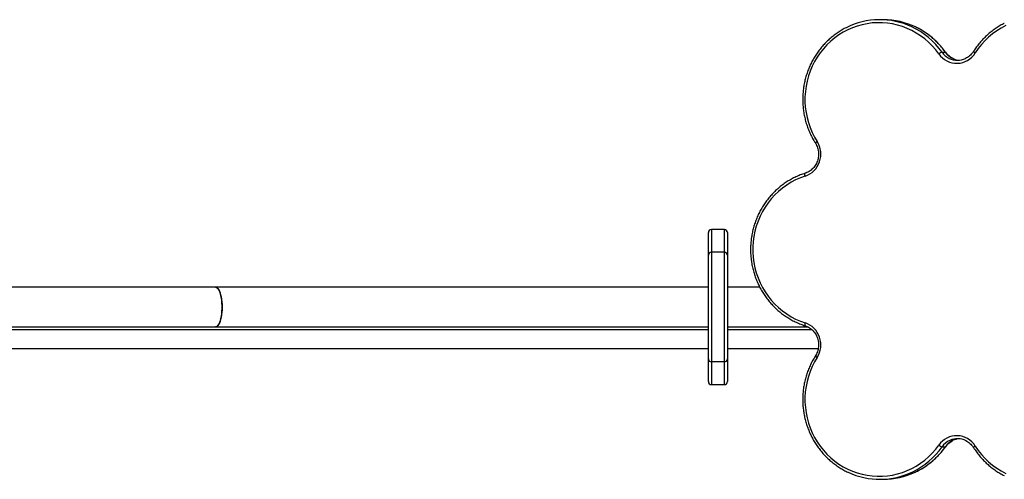
# Model space of a CAD drawing. Units: millimetres. Extents: x 72.2 to 84.7, y 89.5 to 98.7.
# Drawn here: x 78.7 to 79.7, y 90.3 to 90.8 of the extents above; entities that cross this region are included whole.
import ezdxf

# ---------------------------------------------------------------- set-up
doc = ezdxf.new("R2010")
doc.units = ezdxf.units.MM

msp = doc.modelspace()

# ---------------------------------------------------------------- linework, layer by layer
at = {"color": 7, "linetype": 'Continuous', "lineweight": 25}
for p, q in [((79.54881, 90.7967), (79.54544, 90.7967)), ((79.60771, 90.76408), (79.61107, 90.76408)), ((79.3895, 90.58617), (79.3765, 90.58617)), ((79.3735, 90.56039), (79.3735, 90.58317)), ((79.3925, 90.58317), (79.3925, 90.56039)), ((79.3735, 90.45639), (79.3735, 90.56039)), ((79.3765, 90.56339), (79.3765, 90.45339)), ((79.3895, 90.56339), (79.3765, 90.56339)), ((79.3895, 90.45339), (79.3895, 90.56339)), ((79.3925, 90.56039), (79.3925, 90.45639)), ((78.87928, 90.52839), (77.63528, 90.52839)), ((79.3735, 90.52839), (78.87928, 90.52839)), ((79.42495, 90.52839), (79.3925, 90.52839)), ((79.3735, 90.48539), (77.15306, 90.48539)), ((77.63528, 90.48839), (78.87928, 90.48839)), ((78.87928, 90.48839), (79.3735, 90.48839)), ((79.3925, 90.48839), (79.47341, 90.48839)), ((79.47765, 90.48539), (79.3925, 90.48539)), ((79.3735, 90.46639), (77.13079, 90.46639)), ((79.48352, 90.46639), (79.3925, 90.46639)), ((79.3735, 90.43361), (79.3735, 90.45639)), ((79.3925, 90.45639), (79.3925, 90.43361)), ((79.3895, 90.45339), (79.3765, 90.45339)), ((79.3765, 90.43061), (79.3895, 90.43061)), ((79.60771, 90.3682), (79.61107, 90.3682)), ((79.54544, 90.33558), (79.54881, 90.33558))]:
    msp.add_line(p, q, dxfattribs=at)
at = {"color": 8, "linetype": 'Continuous', "lineweight": 25}
for p, q in [((79.3765, 90.58617), (79.3765, 90.56339)), ((79.3895, 90.56339), (79.3895, 90.58617)), ((79.3765, 90.45339), (79.3765, 90.43061)), ((79.3895, 90.43061), (79.3895, 90.45339))]:
    msp.add_line(p, q, dxfattribs=at)
at = {"color": 7, "linetype": 'Continuous', "lineweight": 25, "flags": 128}
for points in [[(79.60459, 90.76231), (79.60143, 90.76646), (79.598, 90.77037), (79.59432, 90.77403), (79.5904, 90.77742), (79.58627, 90.78053), (79.58194, 90.78333), (79.57744, 90.78582), (79.57278, 90.78799), (79.56799, 90.78982), (79.56309, 90.7913), (79.5581, 90.79244), (79.55305, 90.79321), (79.54796, 90.79363), (79.54286, 90.79368), (79.53776, 90.79337), (79.53269, 90.7927), (79.52769, 90.79167), (79.52276, 90.79029), (79.51793, 90.78856), (79.51323, 90.78649), (79.50868, 90.78409), (79.5043, 90.78138), (79.50011, 90.77836), (79.49613, 90.77505), (79.49238, 90.77146), (79.48887, 90.76762), (79.48563, 90.76354), (79.48266, 90.75923), (79.47999, 90.75473), (79.47762, 90.75004), (79.47557, 90.7452), (79.47385, 90.74023), (79.47245, 90.73514), (79.4714, 90.72997), (79.4707, 90.72473), (79.47034, 90.71946), (79.47033, 90.71418), (79.47067, 90.7089), (79.47136, 90.70366), (79.4724, 90.69849), (79.47378, 90.6934), (79.47549, 90.68842), (79.47753, 90.68357), (79.47988, 90.67888), (79.48254, 90.67437)], [(79.67152, 90.79076), (79.66698, 90.78833), (79.66261, 90.7856), (79.65843, 90.78255), (79.65447, 90.77922), (79.65073, 90.77561), (79.64725, 90.77175), (79.64402, 90.76765), (79.64108, 90.76333)], [(79.47051, 90.63974), (79.46568, 90.63801), (79.46097, 90.63594), (79.45641, 90.63354), (79.45202, 90.63082), (79.44782, 90.6278), (79.44384, 90.62448), (79.44008, 90.62089), (79.43657, 90.61704), (79.43332, 90.61295), (79.43035, 90.60864), (79.42768, 90.60412), (79.42531, 90.59943), (79.42326, 90.59458), (79.42153, 90.58959), (79.42014, 90.5845), (79.41909, 90.57931), (79.41839, 90.57407), (79.41804, 90.56879), (79.41804, 90.56349), (79.41839, 90.55821), (79.41909, 90.55296), (79.42014, 90.54778), (79.42153, 90.54269), (79.42326, 90.5377), (79.42531, 90.53285), (79.42768, 90.52816), (79.43035, 90.52364), (79.43332, 90.51933), (79.43657, 90.51524), (79.44008, 90.51139), (79.44384, 90.5078), (79.44782, 90.50448), (79.45202, 90.50146), (79.45641, 90.49874), (79.46097, 90.49634), (79.46568, 90.49427), (79.47051, 90.49254)], [(78.87928, 90.48839), (78.8795, 90.4884), (78.8804, 90.48867), (78.88127, 90.48929), (78.88211, 90.49025), (78.8829, 90.49153), (78.88362, 90.49312), (78.88427, 90.49497), (78.88483, 90.49707), (78.88528, 90.49937), (78.88564, 90.50183), (78.88587, 90.50441), (78.88599, 90.50705), (78.88599, 90.50973), (78.88587, 90.51237), (78.88564, 90.51495), (78.88528, 90.51741), (78.88483, 90.51971), (78.88427, 90.52181), (78.88362, 90.52366), (78.8829, 90.52525), (78.88211, 90.52653), (78.88127, 90.52749), (78.8804, 90.52811), (78.8795, 90.52838), (78.87928, 90.52839)], [(78.87928, 90.52839), (78.87995, 90.52829), (78.88084, 90.52784), (78.8817, 90.52705), (78.88251, 90.52593), (78.88327, 90.52449), (78.88396, 90.52277), (78.88456, 90.52078), (78.88507, 90.51858), (78.88547, 90.5162), (78.88577, 90.51367), (78.88595, 90.51106), (78.88601, 90.50839)], [(78.88601, 90.50839), (78.88595, 90.50572), (78.88577, 90.50311), (78.88547, 90.50058), (78.88507, 90.4982), (78.88456, 90.49599), (78.88396, 90.49401), (78.88327, 90.49229), (78.88251, 90.49085), (78.8817, 90.48973), (78.88084, 90.48893), (78.87995, 90.48849), (78.87928, 90.48839)], [(79.48254, 90.45791), (79.47988, 90.4534), (79.47753, 90.44871), (79.47549, 90.44386), (79.47378, 90.43888), (79.4724, 90.43379), (79.47136, 90.42861), (79.47067, 90.42338), (79.47033, 90.4181), (79.47034, 90.41282), (79.4707, 90.40754), (79.4714, 90.40231), (79.47245, 90.39714), (79.47385, 90.39205), (79.47557, 90.38708), (79.47762, 90.38224), (79.47999, 90.37755), (79.48266, 90.37305), (79.48563, 90.36874), (79.48887, 90.36466), (79.49238, 90.36082), (79.49613, 90.35723), (79.50011, 90.35392), (79.5043, 90.3509), (79.50868, 90.34819), (79.51323, 90.34579), (79.51793, 90.34372), (79.52276, 90.34199), (79.52769, 90.34061), (79.53269, 90.33958), (79.53776, 90.33891), (79.54286, 90.3386), (79.54796, 90.33865), (79.55305, 90.33907), (79.5581, 90.33984), (79.56309, 90.34098), (79.56799, 90.34246), (79.57278, 90.34429), (79.57744, 90.34645), (79.58194, 90.34894), (79.58627, 90.35175), (79.5904, 90.35485), (79.59432, 90.35825), (79.598, 90.36191), (79.60143, 90.36582), (79.60459, 90.36997)], [(79.64108, 90.36895), (79.64402, 90.36463), (79.64725, 90.36053), (79.65073, 90.35667), (79.65447, 90.35306), (79.65843, 90.34973), (79.66261, 90.34668), (79.66698, 90.34394), (79.67152, 90.34152)]]:
    msp.add_lwpolyline(points, dxfattribs=at)
at = {"color": 8, "linetype": 'Continuous', "lineweight": 25, "flags": 128}
for points in [[(79.61107, 90.76408), (79.61118, 90.76405), (79.61118, 90.76404)], [(79.47051, 90.63974), (79.47036, 90.6403), (79.47025, 90.64084), (79.47017, 90.64133), (79.47014, 90.64177), (79.47015, 90.64212), (79.47021, 90.64239), (79.4703, 90.64255), (79.47038, 90.6426)], [(79.47051, 90.49254), (79.47036, 90.49198), (79.47025, 90.49144), (79.47017, 90.49095), (79.47014, 90.49051), (79.47015, 90.49016), (79.47021, 90.48989), (79.4703, 90.48973), (79.47038, 90.48968)], [(79.61118, 90.36824), (79.61118, 90.36823), (79.61107, 90.3682)]]:
    msp.add_lwpolyline(points, dxfattribs=at)
at = {"color": 7, "linetype": 'Continuous', "lineweight": 25}
for centre, radius, start, end in [((79.54544, 90.72174), 0.07495, 64.85295, 116.78296), ((79.54877, 90.72163), 0.07507, 63.86747, 89.96863), ((79.61068, 90.75526), 0.00931, 108.64132, 130.8181), ((79.6225, 90.77479), 0.02183, 214.871, 328.3335), ((79.62327, 90.77467), 0.01874, 243.89161, 295.38265), ((79.62666, 90.77472), 0.0188, 245.34518, 264.80418), ((79.46303, 90.66174), 0.02324, 288.78612, 32.9081), ((79.3765, 90.58317), 0.003, 90, 180), ((79.3895, 90.58317), 0.003, 0, 90), ((79.3765, 90.56039), 0.003, 90, 180), ((79.3895, 90.56039), 0.003, 0, 90), ((79.46297, 90.47052), 0.02328, 327.20356, 71.10222), ((79.3765, 90.45639), 0.003, 180, 270), ((79.3895, 90.45639), 0.003, 270, 0), ((79.3765, 90.43361), 0.003, 180, 270), ((79.3895, 90.43361), 0.003, 270, 0), ((79.6225, 90.35749), 0.02183, 31.67721, 145.11829), ((79.62327, 90.35761), 0.01874, 62.68377, 114.71221), ((79.62666, 90.35754), 0.01881, 95.19871, 116.34903), ((79.61068, 90.37702), 0.00931, 229.1819, 251.35868), ((79.54544, 90.41053), 0.07495, 244.77873, 296.10212), ((79.54875, 90.41071), 0.07513, 270.04241, 295.18285)]:
    msp.add_arc(centre, radius, start, end, dxfattribs=at)
at = {"color": 8, "linetype": 'Continuous', "lineweight": 25}
for centre, radius, start, end in [((79.54414, 90.71917), 0.07784, 35.24099, 64.78773), ((79.54747, 90.71914), 0.07788, 35.24526, 63.81543), ((79.6236, 90.77532), 0.01946, 215.24192, 243.8521), ((79.62696, 90.7753), 0.01945, 215.23563, 245.25497), ((79.64244, 90.76658), 0.00353, 207.91669, 247.36276), ((79.4839, 90.67112), 0.00352, 112.7474, 152.29224), ((79.4847, 90.46203), 0.00465, 212.65694, 242.30212), ((79.54411, 90.41314), 0.07788, 296.14341, 324.75492), ((79.5475, 90.41311), 0.07784, 295.2651, 324.75878), ((79.62359, 90.35697), 0.01945, 114.78636, 144.76419), ((79.62697, 90.35696), 0.01947, 116.41008, 144.7569), ((79.64324, 90.36482), 0.00467, 117.58037, 147.14146)]:
    msp.add_arc(centre, radius, start, end, dxfattribs=at)
at = {"color": 7, "linetype": 'Continuous', "lineweight": 25}
for points, knots in [([(79.67012, 90.793), (79.66984, 90.79286), (79.66808, 90.79203), (79.66498, 90.79022), (79.66085, 90.78756), (79.65691, 90.78462), (79.65314, 90.78143), (79.64958, 90.77801), (79.64623, 90.77435), (79.64312, 90.77049), (79.64085, 90.76731), (79.63964, 90.76542), (79.63932, 90.76493)], [0, 0, 0, 0, 0.0224878, 0.1394648, 0.2564535, 0.3734549, 0.4904696, 0.607498, 0.7245403, 0.8415962, 0.9586655, 1, 1, 1, 1]), ([(79.5116, 90.7886), (79.51099, 90.78831), (79.50892, 90.7873), (79.50552, 90.78528), (79.50142, 90.78256), (79.49751, 90.77957), (79.49379, 90.77633), (79.49026, 90.77286), (79.48696, 90.76917), (79.48389, 90.76526), (79.48106, 90.76117), (79.47849, 90.7569), (79.47618, 90.75247), (79.47414, 90.7479), (79.47238, 90.74321), (79.47092, 90.73841), (79.46975, 90.73353), (79.46887, 90.72858), (79.4683, 90.72358), (79.46804, 90.71855), (79.46808, 90.71352), (79.46842, 90.7085), (79.46907, 90.70351), (79.47003, 90.69858), (79.47128, 90.69371), (79.47282, 90.68894), (79.47465, 90.68427), (79.47677, 90.67974), (79.47883, 90.67591), (79.48025, 90.67363), (79.48079, 90.67276)], [0, 0, 0, 0, 0.015358, 0.052314, 0.089274, 0.126239, 0.163207, 0.20018, 0.237157, 0.274139, 0.311125, 0.348115, 0.385108, 0.422106, 0.459106, 0.496109, 0.533115, 0.570123, 0.607133, 0.644145, 0.681157, 0.71817, 0.755183, 0.792195, 0.829207, 0.866217, 0.903226, 0.940233, 0.977237, 1, 1, 1, 1]), ([(79.61118, 90.76404), (79.61066, 90.76476), (79.60917, 90.76682), (79.60651, 90.77007), (79.60316, 90.77372), (79.59959, 90.77714), (79.59581, 90.78032), (79.59185, 90.78325), (79.58772, 90.7859), (79.58439, 90.78781), (79.58241, 90.78874), (79.5819, 90.78898)], [0, 0, 0, 0, 0.068003, 0.194933, 0.321869, 0.448791, 0.575699, 0.702591, 0.829467, 0.956328, 1, 1, 1, 1]), ([(79.6189, 90.75766), (79.61867, 90.75775), (79.61769, 90.75816), (79.61608, 90.75917), (79.61414, 90.76067), (79.61249, 90.76231), (79.61159, 90.76351), (79.61118, 90.76404)], [0, 0, 0, 0, 0.076173, 0.318522, 0.560632, 0.802477, 1, 1, 1, 1]), ([(79.63932, 90.76493), (79.6391, 90.76459), (79.63842, 90.76356), (79.63711, 90.76198), (79.63533, 90.76029), (79.63337, 90.75884), (79.63194, 90.75809), (79.63123, 90.75773)], [0, 0, 0, 0, 0.1097131, 0.3326204, 0.5557471, 0.7791108, 1, 1, 1, 1]), ([(79.48079, 90.67276), (79.481, 90.67241), (79.48164, 90.67136), (79.48252, 90.66948), (79.48332, 90.66711), (79.48382, 90.66464), (79.48402, 90.66214), (79.48392, 90.65963), (79.48352, 90.65715), (79.48282, 90.65474), (79.48184, 90.65245), (79.48059, 90.6503), (79.4791, 90.64833), (79.47738, 90.64657), (79.47546, 90.64504), (79.47337, 90.64378), (79.47164, 90.64302), (79.47063, 90.64268), (79.47038, 90.6426)], [0, 0, 0, 0, 0.033214, 0.1007, 0.168181, 0.235614, 0.303012, 0.370389, 0.437755, 0.505123, 0.572505, 0.639917, 0.707373, 0.774886, 0.842468, 0.910127, 0.977867, 1, 1, 1, 1]), ([(79.47038, 90.6426), (79.46955, 90.64232), (79.46718, 90.64154), (79.46334, 90.64002), (79.45891, 90.63794), (79.45461, 90.63557), (79.45047, 90.63293), (79.4465, 90.63003), (79.44271, 90.62687), (79.43912, 90.62348), (79.43574, 90.61986), (79.43259, 90.61602), (79.42968, 90.61199), (79.42702, 90.60778), (79.42462, 90.6034), (79.42249, 90.59887), (79.42064, 90.59422), (79.41908, 90.58945), (79.41781, 90.5846), (79.41684, 90.57967), (79.41617, 90.57468), (79.4158, 90.56966), (79.41574, 90.56463), (79.41598, 90.5596), (79.41653, 90.5546), (79.41738, 90.54965), (79.41854, 90.54476), (79.41998, 90.53995), (79.42172, 90.53525), (79.42374, 90.53067), (79.42603, 90.52623), (79.42859, 90.52195), (79.4314, 90.51784), (79.43446, 90.51392), (79.43775, 90.51021), (79.44126, 90.50672), (79.44497, 90.50347), (79.44888, 90.50046), (79.45296, 90.49772), (79.45719, 90.49524), (79.46157, 90.49305), (79.46597, 90.49117), (79.46894, 90.49017), (79.47038, 90.48968)], [0, 0, 0, 0, 0.013249, 0.037932, 0.062619, 0.087309, 0.112001, 0.136695, 0.161392, 0.186092, 0.210796, 0.235501, 0.26021, 0.284922, 0.309636, 0.334352, 0.359071, 0.383792, 0.408515, 0.433239, 0.457964, 0.482691, 0.507418, 0.532146, 0.556874, 0.581601, 0.606328, 0.631055, 0.65578, 0.680505, 0.705227, 0.729948, 0.754667, 0.779383, 0.804097, 0.828808, 0.853517, 0.878222, 0.902924, 0.927624, 0.95232, 0.977014, 1, 1, 1, 1]), ([(79.47038, 90.48968), (79.47075, 90.48956), (79.47189, 90.48917), (79.47372, 90.48831), (79.47579, 90.487), (79.47768, 90.48543), (79.47937, 90.48362), (79.48083, 90.48161), (79.48204, 90.47943), (79.48297, 90.47711), (79.48361, 90.47468), (79.48396, 90.47219), (79.48401, 90.46968), (79.48375, 90.46718), (79.4832, 90.46474), (79.48235, 90.46238), (79.48149, 90.46066), (79.48092, 90.45974), (79.48079, 90.45952)], [0, 0, 0, 0, 0.033125, 0.100994, 0.168855, 0.236646, 0.304363, 0.372004, 0.439574, 0.507081, 0.574536, 0.64195, 0.709336, 0.776707, 0.844072, 0.911445, 0.978841, 1, 1, 1, 1]), ([(79.48079, 90.45952), (79.48032, 90.45877), (79.47897, 90.4566), (79.47695, 90.4529), (79.47481, 90.44837), (79.47296, 90.44372), (79.47139, 90.43896), (79.47012, 90.4341), (79.46914, 90.42917), (79.46847, 90.42419), (79.46809, 90.41917), (79.46803, 90.41414), (79.46827, 90.40911), (79.46881, 90.40411), (79.46966, 90.39915), (79.47081, 90.39426), (79.47225, 90.38945), (79.47399, 90.38475), (79.476, 90.38017), (79.47829, 90.37573), (79.48085, 90.37144), (79.48366, 90.36733), (79.48671, 90.36341), (79.49, 90.3597), (79.4935, 90.35621), (79.49721, 90.35295), (79.50111, 90.34994), (79.50519, 90.3472), (79.50929, 90.34477), (79.5121, 90.34341), (79.51344, 90.34276)], [0, 0, 0, 0, 0.019513, 0.055938, 0.09237, 0.128805, 0.165242, 0.201683, 0.238126, 0.27457, 0.311017, 0.347464, 0.383912, 0.42036, 0.456809, 0.493256, 0.529702, 0.566147, 0.60259, 0.639031, 0.675469, 0.711903, 0.748335, 0.784763, 0.821186, 0.857606, 0.894021, 0.930432, 0.966838, 1, 1, 1, 1]), ([(79.58078, 90.34277), (79.58155, 90.34312), (79.58381, 90.34416), (79.5874, 90.34619), (79.59154, 90.34882), (79.59551, 90.35173), (79.5993, 90.35489), (79.60289, 90.35828), (79.60626, 90.36191), (79.60901, 90.36525), (79.61058, 90.36741), (79.61118, 90.36824)], [0, 0, 0, 0, 0.063986, 0.186863, 0.309752, 0.432654, 0.55557, 0.6785, 0.801445, 0.924405, 1, 1, 1, 1]), ([(79.61118, 90.36824), (79.61142, 90.36856), (79.61215, 90.36955), (79.61354, 90.37106), (79.61541, 90.37264), (79.61705, 90.37375), (79.6181, 90.37424), (79.61841, 90.37438)], [0, 0, 0, 0, 0.125457, 0.38051, 0.635825, 0.891424, 1, 1, 1, 1]), ([(79.63166, 90.3743), (79.63199, 90.37414), (79.63305, 90.37364), (79.63469, 90.37249), (79.63655, 90.37088), (79.6381, 90.36915), (79.63894, 90.36791), (79.63932, 90.36735)], [0, 0, 0, 0, 0.104418, 0.339428, 0.574192, 0.808695, 1, 1, 1, 1]), ([(79.63932, 90.36735), (79.6398, 90.3666), (79.64119, 90.36446), (79.64367, 90.36107), (79.64683, 90.35724), (79.65022, 90.35363), (79.65382, 90.35024), (79.65762, 90.3471), (79.6616, 90.3442), (79.66577, 90.3416), (79.66861, 90.33996), (79.6701, 90.33926), (79.67012, 90.33926)], [0, 0, 0, 0, 0.0627127, 0.1797861, 0.2968655, 0.4139326, 0.5309866, 0.6480269, 0.7650531, 0.882065, 0.9990629, 1, 1, 1, 1])]:
    msp.add_open_spline(points, degree=3, knots=knots, dxfattribs=at)

doc.saveas('drawing.dxf')
